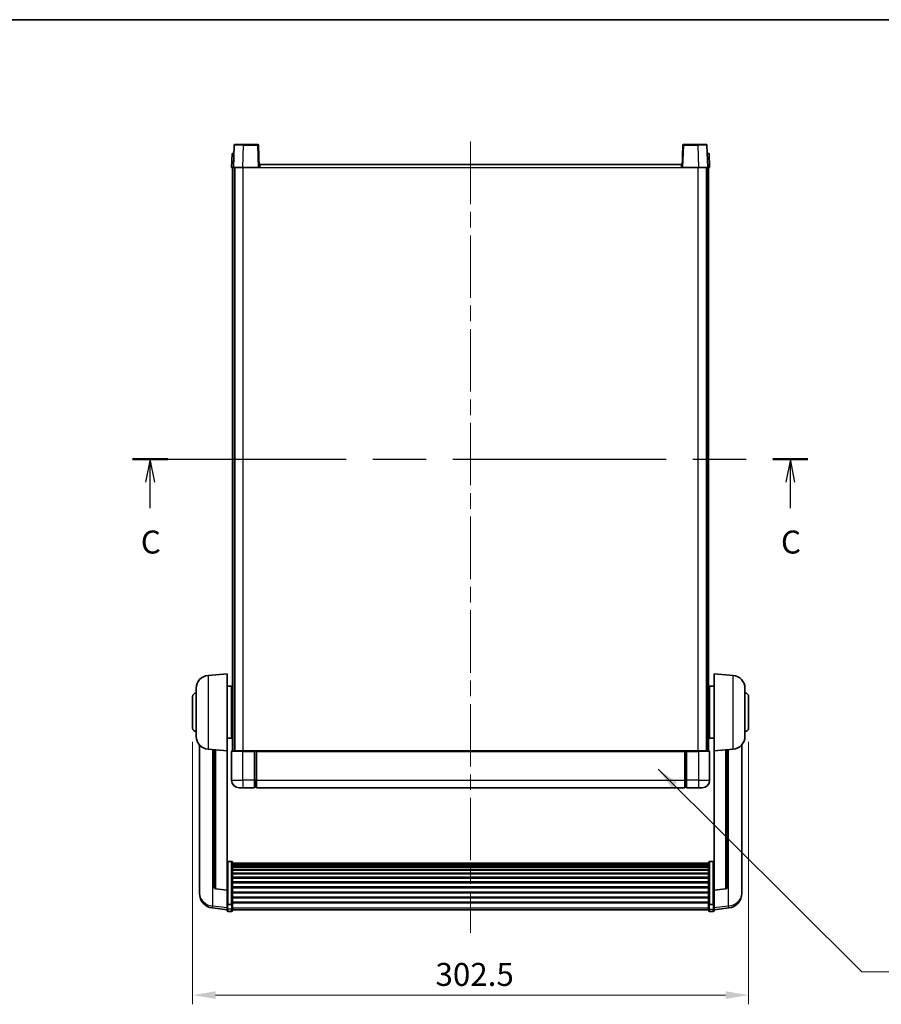
# Model space of a CAD drawing. Units: millimetres. Extents: x 0 to 10040, y -1 to 1686.
# Drawn here: x 2864 to 3332, y 869 to 1405 of the extents above; entities that cross this region are included whole.
import ezdxf

# ---------------------------------------------------------------- set-up
doc = ezdxf.new("R2010")
doc.units = ezdxf.units.MM
doc.header["$LTSCALE"] = 6
doc.linetypes.add('CHAIN', pattern=[0.3543, 0.2362, -0.0295, 0.0591, -0.0295])
doc.layers.get('Defpoints').update_dxf_attribs({"lineweight": 25})
for name, color, linetype, lineweight in [('Border (ISO)', 7, 'Continuous', 35), ('Centerline (ISO)', 131, 'Continuous', 18), ('Dimension (ISO)', 7, 'Continuous', 18), ('Section Line (ISO)', 7, 'CHAIN', 25), ('Symbol (ISO)', 7, 'Continuous', 18), ('Visible (ISO)', 7, 'Continuous', 35), ('Visible Narrow (ISO)', 7, 'Continuous', 25)]:
    doc.layers.add(name, color=color, linetype=linetype, lineweight=lineweight)
doc.styles.add('Note Text (TK)', font='txt')
doc.dimstyles.new('Default - Method 1b (TK)', dxfattribs={"dimscale": 6, "dimtxt": 2.5, "dimasz": 2.5, "dimexe": 1, "dimexo": 1.5, "dimgap": 1, "dimtad": 1, "dimtoh": 1, "dimrnd": 1e-08, "dimdsep": 46, "dimtxsty": 'Note Text (TK)', "dimcen": 0.09, "dimdle": 5, "dimclrd": 100, "dimclre": 100, "dimclrt": 7, "dimadec": 1, "dimazin": 1, "dimtfac": 1, "dimtmove": 0, "dimatfit": 3, "dimfxl": 1, "dimtolj": 1, "dimlwd": -1, "dimlwe": -1, "dimarcsym": 0})
doc.dimstyles.new('Default - Method 1b (TK)$7', dxfattribs={"dimscale": 6, "dimtxt": 2.5, "dimasz": 2.5, "dimexe": 1, "dimexo": 1.5, "dimgap": 1, "dimtad": 1, "dimtoh": 1, "dimrnd": 1e-08, "dimdsep": 46, "dimtxsty": 'Note Text (TK)', "dimcen": 0.09, "dimdle": 5, "dimclrd": 100, "dimclre": 100, "dimclrt": 7, "dimadec": 1, "dimazin": 1, "dimtfac": 1, "dimtmove": 0, "dimatfit": 3, "dimfxl": 1, "dimtolj": 1, "dimlwd": -1, "dimlwe": -1, "dimarcsym": 0})

# ---------------------------------------------------------------- blocks, each defined once
blk = doc.blocks.new('図面枠 tk図枠')
at = {"layer": 'Border (ISO)'}
blk.add_line((14.5, 289), (405.5, 289), dxfattribs=at)
blk = doc.blocks.new('2dTransSection2')
at = {"layer": 'Section Line (ISO)', "linetype": 'CHAIN', "ltscale": 16.383303}
blk.add_line((128.34, 241.18), (201.8, 241.18), dxfattribs=at)
at = {"layer": 'Section Line (ISO)', "linetype": 'Continuous', "lineweight": 50}
for p, q in [((128.34, 241.18), (132.15, 241.18)), ((198, 241.18), (201.8, 241.18))]:
    blk.add_line(p, q, dxfattribs=at)
at = {"layer": 'Section Line (ISO)', "linetype": 'Continuous'}
for p, q in [((130.25, 241.18), (129.75, 238.68)), ((130.25, 238.68), (130.25, 241.18)), ((130.75, 238.68), (130.25, 241.18)), ((199.9, 241.18), (199.4, 238.68)), ((199.9, 238.68), (199.9, 241.18)), ((200.4, 238.68), (199.9, 241.18)), ((130.25, 235.83), (130.25, 238.68)), ((199.9, 235.83), (199.9, 238.68))]:
    blk.add_line(p, q, dxfattribs=at)
at = {"layer": 'Section Line (ISO)', "char_height": 2.5, "attachment_point": 7, "style": 'Note Text (TK)'}
for insert in [(129.23, 230.13), (198.88, 230.13)]:
    blk.add_mtext('C', dxfattribs=dict(at, insert=insert))
blk = doc.blocks.new('*D71')
at = {"layer": 'Defpoints', "color": 0}
for p in [(2957.81, 1019.67), (3260.31, 1019.67), (3260.31, 874.31)]:
    blk.add_point(p, dxfattribs=at)
at = {"layer": 'Dimension (ISO)', "color": 100}
for p, q in [((2957.81, 1012.17), (2957.81, 869.31)), ((3260.31, 1012.17), (3260.31, 869.31)), ((2970.31, 874.31), (3247.81, 874.31))]:
    blk.add_line(p, q, dxfattribs=at)
for points in [[(2970.31, 876.39), (2970.31, 872.22), (2957.81, 874.31)], [(3247.81, 876.39), (3247.81, 872.22), (3260.31, 874.31)]]:
    blk.add_solid(points, dxfattribs=at)
at = {"layer": 'Dimension (ISO)', "color": 7, "insert": (3089.96, 885.56), "char_height": 12.5, "attachment_point": 4, "style": 'Note Text (TK)'}
blk.add_mtext('\\A1;302.5', dxfattribs=at)

msp = doc.modelspace()

# ---------------------------------------------------------------- linework, layer by layer
at = {"layer": 'Centerline (ISO)', "linetype": 'CHAIN', "ltscale": 23.990969}
msp.add_line((3109.0632, 1338.6727), (3109.0632, 908.2756), dxfattribs=at)
at = {"layer": 'Visible (ISO)'}
for p, q in [((2980.4829, 1336.6902), (2980.0632, 1324.6727)), ((2980.9825, 1337.1727), (2985.4798, 1337.1727)), ((2993.1438, 1337.1727), (2985.4798, 1337.1727)), ((2994.0632, 1324.6727), (2993.6435, 1336.6902)), ((3224.4829, 1336.6902), (3224.0632, 1324.6727)), ((3232.6466, 1337.1727), (3224.9825, 1337.1727)), ((3232.6466, 1337.1727), (3237.1438, 1337.1727)), ((3238.0632, 1324.6727), (3237.6435, 1336.6902)), ((2979.3251, 1332.1727), (2979.0632, 1324.6727)), ((2979.3251, 1332.1727), (2980.3245, 1332.1727)), ((2980.3251, 1332.1727), (2980.3245, 1332.1727)), ((3237.8019, 1332.1727), (3237.8013, 1332.1727)), ((3237.8019, 1332.1727), (3238.8013, 1332.1727)), ((3239.0632, 1324.6727), (3238.8013, 1332.1727)), ((2980.0626, 1324.6727), (2979.0632, 1324.6727)), ((2979.5632, 1007.1727), (2979.5632, 1324.6727)), ((2980.0632, 1324.6727), (2980.0626, 1324.6727)), ((2985.0601, 1324.6727), (2980.0632, 1324.6727)), ((2980.5632, 1007.1727), (2980.5632, 1324.6727)), ((2980.8132, 1007.1727), (2980.8132, 1324.6727)), ((2993.5635, 1324.6727), (2985.0601, 1324.6727)), ((2994.0632, 1324.6727), (2993.5635, 1324.6727)), ((2994.0632, 1324.6727), (2994.3132, 1324.6727)), ((2994.3132, 1324.6727), (2994.3132, 1326.1727)), ((2994.3132, 1326.1727), (3223.8132, 1326.1727)), ((3223.8132, 1326.1727), (3223.8132, 1324.6727)), ((3223.8132, 1324.6727), (3224.0632, 1324.6727)), ((3224.5629, 1324.6727), (3224.0632, 1324.6727)), ((3233.0662, 1324.6727), (3224.5629, 1324.6727)), ((3238.0632, 1324.6727), (3233.0662, 1324.6727)), ((3237.3132, 1007.1727), (3237.3132, 1324.6727)), ((3237.5632, 1007.1727), (3237.5632, 1324.6727)), ((3238.0638, 1324.6727), (3238.0632, 1324.6727)), ((3239.0632, 1324.6727), (3238.0638, 1324.6727)), ((3238.5632, 1007.1727), (3238.5632, 1324.6727)), ((2966.2031, 1048.2663), (2976.5632, 1049.1727)), ((2976.5632, 1049.1727), (2976.5632, 1007.1727)), ((3241.5632, 1007.1727), (3241.5632, 1049.1727)), ((3251.9233, 1048.2663), (3241.5632, 1049.1727)), ((2959.8132, 1015.0525), (2959.8132, 1041.293)), ((2976.5632, 1042.3227), (2979.0632, 1042.3227)), ((2979.0632, 1014.0227), (2979.0632, 1042.3227)), ((2979.0632, 1040.6727), (2979.5632, 1040.6727)), ((3239.0632, 1040.6727), (3238.5632, 1040.6727)), ((3239.0632, 1042.3227), (3239.0632, 1014.0227)), ((3241.5632, 1042.3227), (3239.0632, 1042.3227)), ((3258.3132, 1041.293), (3258.3132, 1015.0525)), ((2957.8132, 1019.6727), (2957.8132, 1036.6727)), ((2979.0632, 1035.6727), (2979.5632, 1035.6727)), ((3239.0632, 1035.6727), (3238.5632, 1035.6727)), ((3260.3132, 1036.6727), (3260.3132, 1019.6727)), ((2979.0632, 1020.6727), (2979.5632, 1020.6727)), ((3239.0632, 1020.6727), (3238.5632, 1020.6727)), ((2976.5632, 1014.0227), (2979.0632, 1014.0227)), ((2979.0632, 1015.6727), (2979.5632, 1015.6727)), ((3239.0632, 1015.6727), (3238.5632, 1015.6727)), ((3241.5632, 1014.0227), (3239.0632, 1014.0227)), ((2961.5632, 1010.4224), (2961.5632, 932.4749)), ((2966.2031, 1008.0791), (2976.5632, 1007.1727)), ((2969.5632, 1007.7851), (2969.5632, 933.0486)), ((2976.5632, 931.4578), (2976.5632, 1007.1727)), ((2979.3132, 1007.1727), (2985.0632, 1007.1727)), ((2991.5632, 1007.1727), (2985.0632, 1007.1727)), ((2991.5632, 1007.1727), (2991.5632, 1006.9227)), ((2991.5632, 1007.1727), (2992.3132, 1007.1727)), ((2992.3132, 1007.1727), (2992.5632, 1007.1727)), ((2992.5632, 1007.1727), (3225.5632, 1007.1727)), ((2992.5632, 1006.8727), (2992.5632, 1007.1727)), ((3225.5632, 1007.1727), (3225.5632, 1006.8727)), ((3225.5632, 1007.1727), (3225.8132, 1007.1727)), ((3225.8132, 1007.1727), (3226.5632, 1007.1727)), ((3233.0632, 1007.1727), (3226.5632, 1007.1727)), ((3226.5632, 1006.9227), (3226.5632, 1007.1727)), ((3233.0632, 1007.1727), (3238.8132, 1007.1727)), ((3251.9233, 1008.0791), (3241.5632, 1007.1727)), ((3241.5632, 1007.1727), (3241.5632, 931.4578)), ((3248.5632, 933.0486), (3248.5632, 1007.7851)), ((3256.5632, 932.4749), (3256.5632, 1010.4224)), ((2979.0632, 1006.9227), (2979.0632, 991.1727)), ((2991.5632, 991.1727), (2991.5632, 1006.9227)), ((2992.5632, 1006.8727), (2992.5632, 991.1727)), ((3225.5632, 991.1727), (3225.5632, 1006.8727)), ((3226.5632, 1006.9227), (3226.5632, 991.1727)), ((3239.0632, 991.1727), (3239.0632, 1006.9227)), ((2991.5632, 991.1727), (2991.5632, 987.1727)), ((2992.5632, 987.1727), (2992.5632, 991.1727)), ((3225.5632, 991.1727), (3225.5632, 987.1727)), ((3226.5632, 987.1727), (3226.5632, 991.1727)), ((2985.0632, 987.1727), (2983.0632, 987.1727)), ((2985.0632, 987.1727), (2991.5632, 987.1727)), ((2992.3132, 987.4727), (2991.5632, 987.4727)), ((2992.5632, 987.1727), (3225.5632, 987.1727)), ((3225.8132, 987.4727), (3226.5632, 987.4727)), ((3226.5632, 987.1727), (3233.0632, 987.1727)), ((3235.0632, 987.1727), (3233.0632, 987.1727)), ((2979.0632, 947.0365), (2977.0632, 947.0365)), ((2979.5632, 946.5179), (2979.5632, 924.0012)), ((2979.5632, 946.1693), (3238.5632, 946.1693)), ((2979.5632, 945.8978), (3238.5632, 945.8978)), ((2979.5632, 945.4466), (3238.5632, 945.4466)), ((2979.5632, 945.1364), (3238.5632, 945.1364)), ((2979.5632, 944.2664), (3238.5632, 944.2664)), ((2979.5632, 943.92), (3238.5632, 943.92)), ((3238.5632, 924.0012), (3238.5632, 946.5179)), ((3239.0632, 947.0365), (3241.0632, 947.0365)), ((2979.5632, 942.6647), (3238.5632, 942.6647)), ((2979.5632, 942.2856), (3238.5632, 942.2856)), ((2979.5632, 940.6902), (3238.5632, 940.6902)), ((2979.5632, 940.2829), (3238.5632, 940.2829)), ((2979.5632, 938.4027), (3238.5632, 938.4027)), ((2979.5632, 937.9727), (3238.5632, 937.9727)), ((2979.5632, 935.8719), (3238.5632, 935.8719)), ((2979.5632, 935.4252), (3238.5632, 935.4252)), ((2979.5632, 933.1745), (3238.5632, 933.1745)), ((2979.5632, 932.7178), (3238.5632, 932.7178)), ((2961.5632, 930.69), (2961.5632, 931.4484)), ((2961.5632, 930.69), (2961.5632, 929.6539)), ((2976.5632, 931.3318), (2970.4457, 932.0555)), ((2976.5632, 931.4578), (2976.5632, 931.3318)), ((2976.5632, 931.3318), (2976.5632, 924.7379)), ((2979.5632, 930.3927), (3238.5632, 930.3927)), ((2979.5632, 929.9327), (3238.5632, 929.9327)), ((2979.5632, 927.6076), (3238.5632, 927.6076)), ((2979.5632, 927.1509), (3238.5632, 927.1509)), ((3241.5632, 931.3318), (3247.6807, 932.0555)), ((3241.5632, 931.3318), (3241.5632, 931.4578)), ((3241.5632, 924.7379), (3241.5632, 931.3318)), ((3256.5632, 931.4484), (3256.5632, 930.69)), ((3256.5632, 929.6539), (3256.5632, 930.69)), ((2976.5632, 920.7604), (2968.6139, 921.7104)), ((2976.5632, 924.0012), (2976.5632, 924.7379)), ((2976.5632, 924.0012), (2976.5632, 921.4144)), ((2976.5632, 920.2756), (2976.5632, 921.4144)), ((2979.0632, 923.6538), (2977.0632, 923.6538)), ((2979.5632, 924.9002), (3238.5632, 924.9002)), ((2979.5632, 924.4709), (3238.5632, 924.4709)), ((2979.5632, 921.4144), (2979.5632, 924.0012)), ((2979.5632, 921.4144), (2979.5632, 920.2756)), ((3238.5632, 924.0012), (3238.5632, 921.4144)), ((3238.5632, 920.2756), (3238.5632, 921.4144)), ((3239.0632, 923.6538), (3241.0632, 923.6538)), ((3241.5632, 924.7379), (3241.5632, 924.0012)), ((3241.5632, 921.4144), (3241.5632, 924.0012)), ((3241.5632, 920.7604), (3249.5125, 921.7104)), ((3241.5632, 921.4144), (3241.5632, 920.2756)), ((2979.0632, 919.7756), (2977.0632, 919.7756)), ((2979.5632, 920.7756), (3238.5632, 920.7756)), ((3239.0632, 919.7756), (3241.0632, 919.7756))]:
    msp.add_line(p, q, dxfattribs=at)
for centre, radius, start, end in [((2980.9825, 1336.6727), 0.5, 90, 178), ((2993.1438, 1336.6727), 0.5, 2, 90), ((3224.9825, 1336.6727), 0.5, 90, 178), ((3237.1438, 1336.6727), 0.5, 2, 90), ((2966.8132, 1041.293), 7, 95, 180), ((3251.3132, 1041.293), 7, 0, 85), ((2959.8132, 1036.6727), 2, 90, 180), ((3258.3132, 1036.6727), 2, 0, 90), ((2959.8132, 1019.6727), 2, 180, 270), ((3258.3132, 1019.6727), 2, 270, 0), ((2966.8132, 1015.0525), 7, 180, 265), ((3251.3132, 1015.0525), 7, 275, 0), ((2979.3132, 1006.9227), 0.25, 90, 180), ((3238.8132, 1006.9227), 0.25, 0, 90), ((2983.0632, 991.1727), 4, 180, 270), ((3235.0632, 991.1727), 4, 270, 0), ((2992.3132, 987.7227), 0.25, 270, 0), ((3225.8132, 987.7227), 0.25, 180, 270), ((2970.5632, 933.0486), 1, 180, 263.253093), ((3247.5632, 933.0486), 1, 276.746907, 0), ((2969.5632, 929.6539), 8, 180, 263.184806), ((3248.5632, 929.6539), 8, 276.815194, 0), ((2977.0632, 920.2756), 0.5, 180, 270), ((2979.0632, 920.2756), 0.5, 270, 0), ((3239.0632, 920.2756), 0.5, 180, 270), ((3241.0632, 920.2756), 0.5, 270, 0)]:
    msp.add_arc(centre, radius, start, end, dxfattribs=at)
for points, knots in [([(2976.5632, 946.5179), (2976.5632, 946.519), (2976.5632, 946.52), (2976.5634, 946.5587), (2976.5676, 946.5961), (2976.5836, 946.6692), (2976.5953, 946.7048), (2976.6382, 946.7992), (2976.6767, 946.8541), (2976.7706, 946.9434), (2976.8241, 946.9781), (2976.9403, 947.0246), (2977.0013, 947.0365), (2977.0632, 947.0365)], [-0.0809227639, -0.0809227639, -0.0809227639, -0.0809227639, -0.0805886357, -0.0805886357, -0.0691479127, -0.0691479127, -0.0577655589, -0.0577655589, -0.0376220805, -0.0376220805, -0.0185556094, -0.0185556094, 0, 0, 0, 0]), ([(2979.0632, 947.0365), (2979.125, 947.0365), (2979.1861, 947.0246), (2979.3023, 946.9781), (2979.3557, 946.9434), (2979.4496, 946.8541), (2979.4882, 946.7992), (2979.531, 946.7048), (2979.5428, 946.6692), (2979.5588, 946.5961), (2979.563, 946.5587), (2979.5632, 946.52), (2979.5632, 946.519), (2979.5632, 946.5179)], [-0.0807455701, -0.0807455701, -0.0807455701, -0.0807455701, -0.0621538264, -0.0621538264, -0.0430502261, -0.0430502261, -0.0228675214, -0.0228675214, -0.011463002, -0.011463002, 0, 0, 0.0003347789, 0.0003347789, 0.0003347789, 0.0003347789]), ([(3238.5632, 946.5179), (3238.5632, 946.519), (3238.5632, 946.52), (3238.5634, 946.5587), (3238.5676, 946.5961), (3238.5836, 946.6692), (3238.5953, 946.7048), (3238.6382, 946.7992), (3238.6767, 946.8541), (3238.7706, 946.9434), (3238.8241, 946.9781), (3238.9403, 947.0246), (3239.0013, 947.0365), (3239.0632, 947.0365)], [-0.0809227639, -0.0809227639, -0.0809227639, -0.0809227639, -0.0805886357, -0.0805886357, -0.0691479127, -0.0691479127, -0.0577655589, -0.0577655589, -0.0376220805, -0.0376220805, -0.0185556094, -0.0185556094, 0, 0, 0, 0]), ([(3241.5632, 946.5179), (3241.5632, 946.519), (3241.5632, 946.52), (3241.563, 946.5587), (3241.5588, 946.5961), (3241.5428, 946.6692), (3241.531, 946.7048), (3241.4882, 946.7992), (3241.4496, 946.8541), (3241.3557, 946.9434), (3241.3023, 946.9781), (3241.1861, 947.0246), (3241.125, 947.0365), (3241.0632, 947.0365)], [-0.0003347789, -0.0003347789, -0.0003347789, -0.0003347789, 0, 0, 0.011463002, 0.011463002, 0.0228675214, 0.0228675214, 0.0430502261, 0.0430502261, 0.0621538264, 0.0621538264, 0.0807455701, 0.0807455701, 0.0807455701, 0.0807455701]), ([(2961.5632, 932.4749), (2961.5632, 932.3979), (2961.5635, 932.3225), (2961.5666, 931.8372), (2961.5728, 931.4907), (2961.5728, 930.9935), (2961.5666, 930.8076), (2961.5635, 930.7101), (2961.5632, 930.6985), (2961.5632, 930.69)], [4.535339596, 4.535339596, 4.535339596, 4.535339596, 4.561894963, 4.561894963, 4.711051305, 4.711051305, 4.860207647, 4.860207647, 4.886763014, 4.886763014, 4.886763014, 4.886763014]), ([(3256.5632, 930.69), (3256.5632, 930.6985), (3256.5629, 930.7101), (3256.5598, 930.8076), (3256.5535, 930.9935), (3256.5535, 931.4907), (3256.5598, 931.8372), (3256.5629, 932.3225), (3256.5632, 932.3979), (3256.5632, 932.4749)], [4.535339596, 4.535339596, 4.535339596, 4.535339596, 4.561894963, 4.561894963, 4.711051305, 4.711051305, 4.860207647, 4.860207647, 4.886763014, 4.886763014, 4.886763014, 4.886763014]), ([(2961.5632, 931.4484), (2961.5632, 931.5027), (2961.5635, 931.5596), (2961.5647, 931.7127), (2961.5657, 931.8128), (2961.5668, 931.918)], [4.5353395957, 4.5353395957, 4.5353395957, 4.5353395957, 4.5618949629, 4.5618949629, 4.6038245845, 4.6038245845, 4.6038245845, 4.6038245845]), ([(3256.5596, 931.918), (3256.5607, 931.8128), (3256.5617, 931.7127), (3256.5629, 931.5596), (3256.5632, 931.5027), (3256.5632, 931.4484)], [4.818278025, 4.818278025, 4.818278025, 4.818278025, 4.8602076466, 4.8602076466, 4.8867630138, 4.8867630138, 4.8867630138, 4.8867630138]), ([(2976.5632, 924.0012), (2976.5632, 924.0005), (2976.5632, 923.9997), (2976.5634, 923.974), (2976.5676, 923.949), (2976.5836, 923.9), (2976.5953, 923.8762), (2976.6382, 923.813), (2976.6767, 923.7763), (2976.7706, 923.7163), (2976.8241, 923.693), (2976.9403, 923.6618), (2977.0013, 923.6538), (2977.0632, 923.6538)], [-0.0003347789, -0.0003347789, -0.0003347789, -0.0003347789, 0, 0, 0.011463002, 0.011463002, 0.0228675214, 0.0228675214, 0.0430502261, 0.0430502261, 0.0621538264, 0.0621538264, 0.0807455701, 0.0807455701, 0.0807455701, 0.0807455701]), ([(2979.5632, 924.0012), (2979.5632, 924.0005), (2979.5632, 923.9997), (2979.563, 923.974), (2979.5588, 923.949), (2979.5428, 923.9), (2979.531, 923.8762), (2979.4882, 923.813), (2979.4496, 923.7763), (2979.3557, 923.7163), (2979.3023, 923.693), (2979.1861, 923.6618), (2979.125, 923.6538), (2979.0632, 923.6538)], [-0.0809227639, -0.0809227639, -0.0809227639, -0.0809227639, -0.0805886357, -0.0805886357, -0.0691479127, -0.0691479127, -0.0577655589, -0.0577655589, -0.0376220805, -0.0376220805, -0.0185556094, -0.0185556094, 0, 0, 0, 0]), ([(3239.0632, 923.6538), (3239.0013, 923.6538), (3238.9403, 923.6618), (3238.8241, 923.693), (3238.7706, 923.7163), (3238.6767, 923.7763), (3238.6382, 923.813), (3238.5953, 923.8762), (3238.5836, 923.9), (3238.5676, 923.949), (3238.5634, 923.974), (3238.5632, 923.9997), (3238.5632, 924.0005), (3238.5632, 924.0012)], [-0.0807455701, -0.0807455701, -0.0807455701, -0.0807455701, -0.0621538264, -0.0621538264, -0.0430502261, -0.0430502261, -0.0228675214, -0.0228675214, -0.011463002, -0.011463002, 0, 0, 0.0003347789, 0.0003347789, 0.0003347789, 0.0003347789]), ([(3241.5632, 924.0012), (3241.5632, 924.0005), (3241.5632, 923.9997), (3241.563, 923.974), (3241.5588, 923.949), (3241.5428, 923.9), (3241.531, 923.8762), (3241.4882, 923.813), (3241.4496, 923.7763), (3241.3557, 923.7163), (3241.3023, 923.693), (3241.1861, 923.6618), (3241.125, 923.6538), (3241.0632, 923.6538)], [-0.0809227639, -0.0809227639, -0.0809227639, -0.0809227639, -0.0805886357, -0.0805886357, -0.0691479127, -0.0691479127, -0.0577655589, -0.0577655589, -0.0376220805, -0.0376220805, -0.0185556094, -0.0185556094, 0, 0, 0, 0])]:
    msp.add_open_spline(points, degree=3, knots=knots, dxfattribs=at)
at = {"layer": 'Visible Narrow (ISO)'}
for p, q in [((2985.0601, 1324.6727), (2985.4798, 1336.6902)), ((2985.4798, 1336.6902), (2985.4798, 1337.1727)), ((2985.4798, 1336.6902), (2993.1438, 1336.6902)), ((2993.1438, 1337.1727), (2993.1438, 1336.6902)), ((2993.1438, 1336.6902), (2993.5635, 1324.6727)), ((3224.5629, 1324.6727), (3224.9825, 1336.6902)), ((3224.9825, 1336.6902), (3224.9825, 1337.1727)), ((3224.9825, 1336.6902), (3232.6466, 1336.6902)), ((3232.6466, 1336.6902), (3232.6466, 1337.1727)), ((3232.6466, 1336.6902), (3233.0662, 1324.6727)), ((2980.0626, 1324.6727), (2980.3245, 1332.1727)), ((3237.8019, 1332.1727), (3238.0638, 1324.6727)), ((2985.3132, 1007.1727), (2985.3132, 1324.6727)), ((2994.3132, 1324.6727), (3223.8132, 1324.6727)), ((3232.8132, 1007.1727), (3232.8132, 1324.6727)), ((2966.2031, 1048.2663), (2966.2031, 1008.0791)), ((3251.9233, 1008.0791), (3251.9233, 1048.2663)), ((2968.8659, 922.7521), (2968.8659, 1007.8461)), ((2970.476, 932.1779), (2970.476, 1007.7053)), ((2985.0632, 1006.9227), (2985.0632, 1007.1727)), ((2992.3132, 1007.1727), (2992.3132, 991.1727)), ((3225.8132, 991.1727), (3225.8132, 1007.1727)), ((3233.0632, 1006.9227), (3233.0632, 1007.1727)), ((3247.6503, 1007.7053), (3247.6503, 932.1779)), ((3249.2604, 1007.8461), (3249.2604, 922.7521)), ((2985.0632, 1006.9227), (2979.0632, 1006.9227)), ((2985.0632, 1006.9227), (2991.5632, 1006.9227)), ((2985.0632, 991.1727), (2985.0632, 1006.9227)), ((2992.5632, 1006.8727), (3225.5632, 1006.8727)), ((3226.5632, 1006.9227), (3233.0632, 1006.9227)), ((3239.0632, 1006.9227), (3233.0632, 1006.9227)), ((3233.0632, 1006.9227), (3233.0632, 991.1727)), ((2979.0632, 991.1727), (2985.0632, 991.1727)), ((2991.5632, 991.1727), (2985.0632, 991.1727)), ((2985.0632, 991.1727), (2985.0632, 987.1727)), ((2992.3132, 991.1727), (2991.5632, 991.1727)), ((2992.5632, 991.1727), (2992.3132, 991.1727)), ((2992.3132, 987.4727), (2992.3132, 991.1727)), ((2992.5632, 991.1727), (3225.5632, 991.1727)), ((3225.5632, 991.1727), (3225.8132, 991.1727)), ((3225.8132, 991.1727), (3225.8132, 987.4727)), ((3225.8132, 991.1727), (3226.5632, 991.1727)), ((3233.0632, 991.1727), (3226.5632, 991.1727)), ((3233.0632, 991.1727), (3239.0632, 991.1727)), ((3233.0632, 991.1727), (3233.0632, 987.1727)), ((2977.0632, 947.0365), (2977.0632, 923.6538)), ((2979.0632, 923.6538), (2979.0632, 947.0365)), ((3239.0632, 947.0365), (3239.0632, 923.6538)), ((3241.0632, 923.6538), (3241.0632, 947.0365)), ((2976.5632, 931.4578), (2970.476, 932.1779)), ((3247.6503, 932.1779), (3241.5632, 931.4578)), ((2976.5632, 921.8322), (2968.8659, 922.7521)), ((2977.0632, 920.9814), (2977.0632, 923.6538)), ((2979.0632, 923.6538), (2979.0632, 920.9814)), ((2979.5632, 921.8474), (3238.5632, 921.8474)), ((3239.0632, 920.9814), (3239.0632, 923.6538)), ((3241.0632, 923.6538), (3241.0632, 920.9814)), ((3249.2604, 922.7521), (3241.5632, 921.8322)), ((2977.0632, 920.9814), (2977.0632, 919.7756)), ((2979.0632, 920.9814), (2977.0632, 920.9814)), ((2979.0632, 919.7756), (2979.0632, 920.9814)), ((3239.0632, 920.9814), (3239.0632, 919.7756)), ((3239.0632, 920.9814), (3241.0632, 920.9814)), ((3241.0632, 919.7756), (3241.0632, 920.9814))]:
    msp.add_line(p, q, dxfattribs=at)
for centre, major_axis, ratio, start_param, end_param in [((2985.4853, 1336.6727), (5.0024, -0.0174), 0.00348438, 1.5719048, 3.14148316), ((2993.1438, 1336.6727), (0.4997, 0.0174), 0.03487826, 0, 1.56957835), ((3224.9825, 1336.6727), (-0.4997, 0.0174), 0.03487826, 4.71360696, 6.28318531), ((3232.6411, 1336.6727), (5.0024, 0.0174), 0.00348438, 0.00010951, 1.56968786), ((2970.5632, 933.0486), (-1, 0), 0.87395333, 0, 1.48352986), ((2970.5632, 933.0486), (-0.1175, -0.9931), 0.03247717, 0, 0.50569546), ((3247.5632, 933.0486), (1, 0), 0.87395333, 4.79965544, 6.28318531), ((3247.5632, 933.0486), (0.1175, -0.9931), 0.03247717, 5.77748985, 6.28318531), ((2969.5632, 929.6539), (-8, 0), 0.8660254, 0, 1.48352986), ((3248.5632, 929.6539), (8, 0), 0.8660254, 4.79965544, 6.28318531), ((2969.5632, 929.6539), (-0.9493, -7.9435), 0.03178074, 0, 0.52169351), ((2977.0632, 921.4144), (-0.5, 0), 0.8660254, 0, 1.57079633), ((2979.0632, 921.4144), (0.5, 0), 0.8660254, 4.71238898, 6.28318531), ((3239.0632, 921.4144), (-0.5, 0), 0.8660254, 0, 1.57079633), ((3241.0632, 921.4144), (0.5, 0), 0.8660254, 4.71238898, 6.28318531), ((3248.5632, 929.6539), (0.9493, -7.9435), 0.03178074, 5.7614918, 6.28318531)]:
    msp.add_ellipse(centre, major_axis=major_axis, ratio=ratio, start_param=start_param, end_param=end_param, dxfattribs=at)

# ---------------------------------------------------------------- block references
at = {"xscale": 5, "yscale": 5, "zscale": 5}
msp.add_blockref('図面枠 tk図枠', (2283.5, -40), dxfattribs=at)
at = {"layer": 'Section Line (ISO)', "xscale": 5, "yscale": 5, "zscale": 5}
msp.add_blockref('2dTransSection2', (2283.5, -40), dxfattribs=at)

# ---------------------------------------------------------------- dimensions: what is measured, and where the dimension line sits
at = {"layer": 'Dimension (ISO)', "color": 100}
dim = msp.add_linear_dim(base=(3260.3132, 874.3077), p1=(2957.8132, 1019.6727), p2=(3260.3132, 1019.6727), angle=180, dimstyle='Default - Method 1b (TK)', override={"dimscale": 0, "dimtxt": 12.5, "dimasz": 12.5, "dimexe": 5, "dimexo": 7.5, "dimgap": 5, "dimtoh": 0, "dimdec": 2, "dimcen": 0.45, "dimtol": 0, "dimlim": 0, "dimtp": 0, "dimtm": 0, "dimtdec": 2, "dimtofl": 0, "dimatfit": 1}, dxfattribs=at)
dim.commit()
dim.dimension.update_dxf_attribs({"geometry": '*D71', "text_midpoint": (3109.0632, 874.3077), "dimtype": 160})

# ---------------------------------------------------------------- leaders
at = {"layer": 'Symbol (ISO)', "color": 100, "annotation_type": 0, "has_hookline": 1, "hookline_direction": 0, "text_width": 246.733}
msp.add_leader([(3211.1185, 997.2531), (3321.8511, 886.9546), (3334.3511, 886.9546)], dimstyle='Default - Method 1b (TK)$7', override={"dimscale": 0, "dimtxt": 12.5, "dimasz": 12.5, "dimgap": 0, "dimtad": 1}, dxfattribs=at)

doc.saveas('drawing.dxf')
